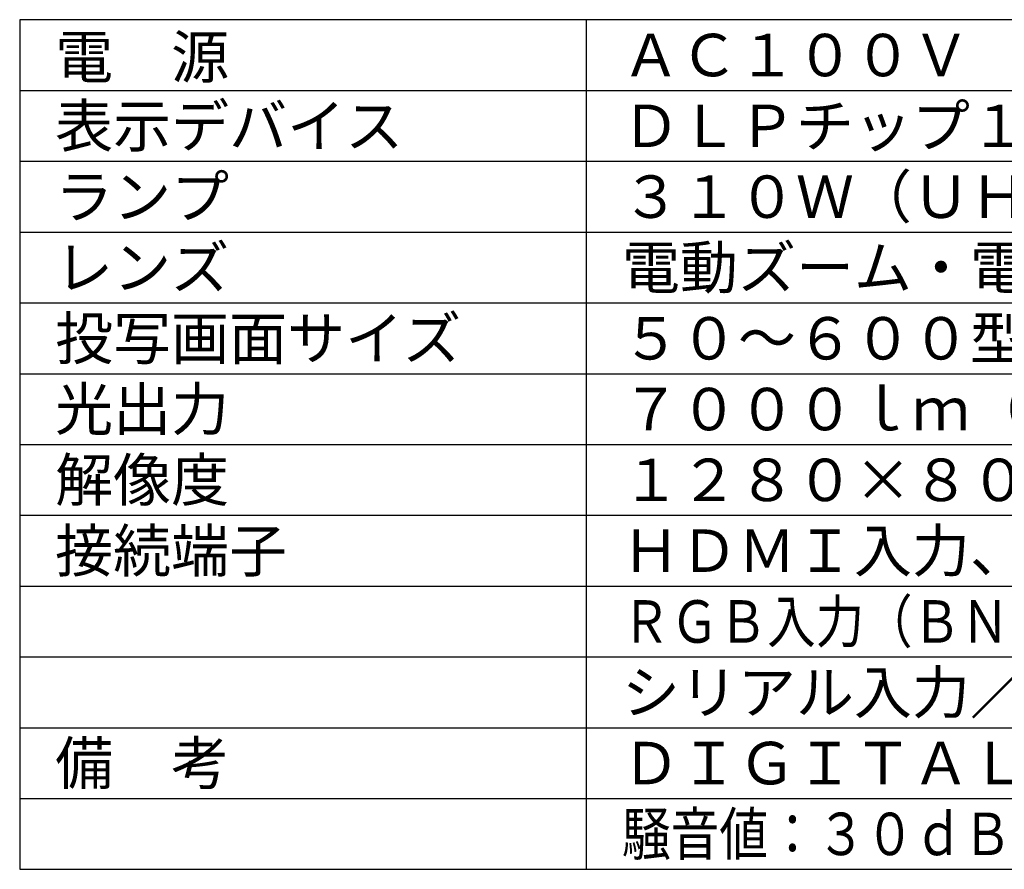
# Model space of a CAD drawing. Units: millimetres. Extents: x 2 to 141, y 131 to 245.
# Drawn here: x 2 to 71, y 131 to 191 of the extents above; entities that cross this region are included whole.
import ezdxf

# ---------------------------------------------------------------- set-up
doc = ezdxf.new("R2010")
doc.units = ezdxf.units.MM
doc.layers.add('MOJI1', color=2, linetype='Continuous')
doc.layers.add('WAKU', color=4, linetype='Continuous')
doc.styles.get("Standard").update_dxf_attribs({"font": 'monotxt.shx', "bigfont": 'bigfont.shx'})

msp = doc.modelspace()

# ---------------------------------------------------------------- linework, layer by layer
at = {"layer": 'WAKU'}
for p, q in [((2, 191), (2, 131)), ((2, 131), (127, 131))]:
    msp.add_line(p, q, dxfattribs=at)
at = {"layer": 'WAKU', "color": 4}
for p, q in [((127, 191), (2, 191)), ((42, 131), (42, 191))]:
    msp.add_line(p, q, dxfattribs=at)
at = {"layer": 'WAKU', "color": 1}
for p, q in [((2, 186), (127, 186)), ((2, 181), (127, 181)), ((2, 176), (127, 176)), ((2, 171), (127, 171)), ((2, 166), (127, 166)), ((2, 161), (127, 161)), ((2, 156), (127, 156)), ((2, 151), (127, 151)), ((2, 146), (127, 146)), ((2, 141), (127, 141)), ((2, 136), (127, 136))]:
    msp.add_line(p, q, dxfattribs=at)

# ---------------------------------------------------------------- texts
at = {"layer": 'MOJI1'}
for s, p in [('ＡＣ１００Ｖ\u3000５０Ｈｚ／６０Ｈｚ', (44.5, 187)), ('電\u3000源', (4.5, 186.8680436)), ('表示デバイス', (4.5, 182)), ('ＤＬＰチップ１枚\u3000ＤＬＰ方式', (44.5, 182)), ('ランプ', (4.5, 177)), ('３１０Ｗ（ＵＨＭランプ\u3000２灯式）', (44.5, 177)), ('レンズ', (4.5, 172)), ('電動ズーム・電動フォーカスレンズ', (44.5, 172)), ('投写画面サイズ', (4.5, 167)), ('５０～６００型（アスペクト比\u3000１６：１０時）', (44.5, 167)), ('光出力', (4.5, 162)), ('７０００ｌｍ（ランプ２灯、ノーマルモード時）', (44.5, 162)), ('解像度', (4.5, 157)), ('１２８０×８００ドット', (44.5, 157)), ('接続端子', (4.5, 152)), ('ＨＤＭＩ入力、ＤＶＩ－Ｄ入力、', (44.5, 152)), ('シリアル入力／出力、リモート入力／出力、ＬＡＮ', (44.5, 142)), ('備\u3000考\u3000', (4.5, 137)), ('ＤＩＧＩＴＡＬ\u3000ＬＩＮＫ（ＬＡＮと共用）、', (44.5, 137))]:
    msp.add_text(s, height=3, dxfattribs=at).set_placement(p)
for s, width, p in [('ＲＧＢ入力（ＢＮＣ×５／高密度Ｄ－Ｓｕｂ１５Ｐ・メス）、', 0.835, (44.5, 147)), ('騒音値：３０ｄＢ（ノーマルモード時）、バックアップ機能', 0.84, (44.5, 132))]:
    msp.add_text(s, height=3, dxfattribs=dict(at, width=width)).set_placement(p)

doc.saveas('drawing.dxf')
